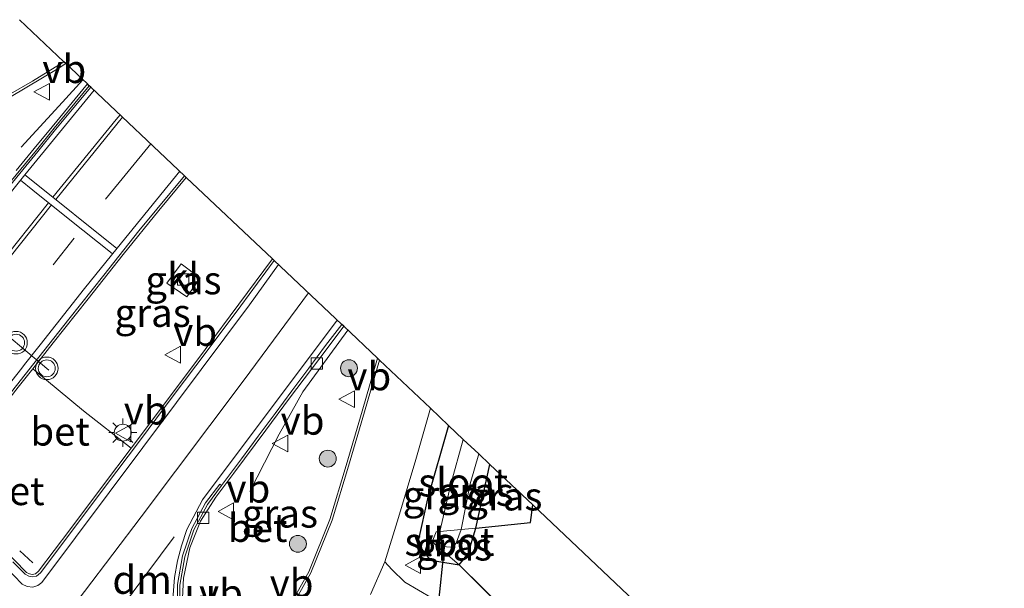
# Model space of a CAD drawing. Units: metres. Extents: x 191713 to 200010, y 400000 to 406251.
# Drawn here: x 192126 to 192213, y 405773 to 405823 of the extents above; entities that cross this region are included whole.
import ezdxf
from ezdxf.enums import TextEntityAlignment as Align

# ---------------------------------------------------------------- set-up
doc = ezdxf.new("R2010")
doc.units = ezdxf.units.M
doc.linetypes.add('IE-TERREINAFSCHEIDING', pattern=[10, 8, -2])
doc.linetypes.add('VW-3-9_STREEP', pattern=[12, 3, -9])
doc.layers.get('0').update_dxf_attribs({"lineweight": 25})
for name, color, linetype, lineweight in [('B-ME-BV-GELEIDECONSTRUCTIE-GELEIDERAIL-L-B1', 213, 'BV-GELEIDERAIL', 18), ('B-ME-GR-BOOM-S-B1', 93, 'Continuous', 18), ('B-ME-IE-GRASLAND-GV-B6', 93, 'Continuous', 18), ('B-ME-IE-MEUBILAIR_WEGMEUBILAIR-LICHTMAST-S-B1', 8, 'Continuous', 18), ('B-ME-IE-TERREINAFSCHEIDING-RASTERHEKWERK-L-B1', 8, 'IE-TERREINAFSCHEIDING', 18), ('B-ME-OG-WATER-GV-B6', 153, 'Continuous', 18), ('B-ME-VH-VERH_SOORT-BETON-OVERIG-GV-B6', 8, 'IE-TERREINAFSCHEIDING-NATUURLIJK-HOUTWAL', 18), ('B-ME-VH-VERH_SOORT-BITUMEN-GV-B6', 8, 'IE-TERREINAFSCHEIDING-NATUURLIJK-HOUTWAL', 18), ('B-ME-VH-VERH_SOORT-HALF_VERHARDING-GV-B6', 8, 'IE-TERREINAFSCHEIDING-NATUURLIJK-HOUTWAL', 18), ('B-ME-VH-VERH_SOORT-KLINKERS-GV-B6', 8, 'IE-TERREINAFSCHEIDING-NATUURLIJK-HOUTWAL', 18), ('B-ME-VV-KOLK-S-B1', 8, 'Continuous', 18), ('B-ME-VW-MARKERING-39STREEP-015-L-B1', 255, 'VW-3-9_STREEP', 18), ('B-ME-VW-MARKERING-DRIEHOEK-L-B1', 7, 'VW-HAAIETAND70-R-B', 18), ('B-ME-VW-MARKERING-STREEP-015-L-B1', 7, 'Continuous', 18), ('B-ME-VW-MEUBILAIR_WEGMEUBILAIR-PORTAAL-L-B1', 8, 'Continuous', 18), ('B-ME-VW-MEUBILAIR_WEGMEUBILAIR-VERKEERSBORD-S-B1', 8, 'Continuous', 18), ('B-ME-VW-MEUBILAIR_WEGMEUBILAIR-VERKEERSLICHT-S-B1', 13, 'Continuous', 18)]:
    doc.layers.add(name, color=color, linetype=linetype, lineweight=lineweight)
for name, color, linetype in [('B-ME-GR-BOS-GV-B6', 10, 'Continuous'), ('B-ME-GW-INSTEEKWATERGANG-L-B1', 10, 'Continuous'), ('B-ME-IE-TERREINAFSCHEIDING-SCHRIKHEK-L-B1', 10, 'Continuous'), ('B-ME-KG-KADASTRAAL-OPNAMEDTMGRENS-L-B1', 10, 'Continuous'), ('B-ME-KW-DUIKER-L-B1', 10, 'Continuous')]:
    doc.layers.add(name, color=color, linetype=linetype)
doc.styles.add('NLCS-ISO', font='NLCS-ISO.TTF')
doc.linetypes.add('BV-GELEIDERAIL', pattern='A,10,-3,[108,NLCS.SHX,S=1,R=0,X=0,Y=0],-3', length=16)
doc.linetypes.add('IE-TERREINAFSCHEIDING-NATUURLIJK-HOUTWAL', pattern='A,7,-1.5,[67,NLCS.SHX,S=0.75,R=45,X=0,Y=0],-1.5,7,-1.5,[70,NLCS.SHX,S=0.75,R=0,X=0,Y=0],-1.5', length=20)
doc.linetypes.add('VW-HAAIETAND70-R-B', pattern='A,0,-0.5,[153,NLCS.SHX,S=1,R=180,X=-0.375,Y=0],-0.5', length=1)

# ---------------------------------------------------------------- blocks, each defined once
blk = doc.blocks.new('boom')
h = blk.add_hatch(color=256)
edge = h.paths.add_edge_path()
edge.add_arc((0, 0), 0.75, 0, 360)
blk.add_circle((0, 0), 0.75)
blk = doc.blocks.new('verkeerslicht')
for radius in [1, 0.75]:
    blk.add_circle((0, 0), radius)
blk = doc.blocks.new('lantaarnpaal')
for p, q in [((-0.884, 0.884), (-0.53, 0.53)), ((0, 0.75), (0, 1.25)), ((0.53, 0.53), (0.884, 0.884)), ((-0.75, 0), (-1.25, 0)), ((0.75, 0), (1.25, 0)), ((-0.53, -0.53), (-0.884, -0.884)), ((0, -0.75), (0, -1.25)), ((0.53, -0.53), (0.884, -0.884))]:
    blk.add_line(p, q)
blk.add_circle((0, 0), 0.75)
blk = doc.blocks.new('kolk')
blk.add_lwpolyline([(-0.5, -0.5), (0.5, -0.5), (0.5, 0.5), (-0.5, 0.5)], close=True)
blk = doc.blocks.new('verkeersbord')
for p, q in [((0, 0.75), (-0.75, -0.625)), ((0.75, -0.625), (0, 0.75)), ((-0.75, -0.625), (0.75, -0.625))]:
    blk.add_line(p, q)

msp = doc.modelspace()

# ---------------------------------------------------------------- linework, layer by layer
at = {"layer": 'B-ME-BV-GELEIDECONSTRUCTIE-GELEIDERAIL-L-B1'}
for points in [[(192131.3417, 405817.9475, 14.8667), (192129.5324, 405815.955, 14.7289), (192125.8638, 405811.9671, 14.44)], [(192154.8439, 405795.7373, 15.0804), (192150.8541, 405790.2788, 15.0653), (192148.7553, 405786.5329, 14.8492), (192146.1287, 405781.4323, 14.4194)]]:
    msp.add_polyline3d(points, dxfattribs=at)
at = {"layer": 'B-ME-GR-BOS-GV-B6'}
msp.add_polyline3d([(192216.049, 405717.261, 13.579), (192209.212, 405727.11, 13.596), (192199.925, 405738.566, 13.621), (192190.562, 405749.002, 13.647), (192180.484, 405759.201, 13.701), (192171.461, 405768.244, 13.655), (192164.721, 405774.949, 13.659), (192165.519, 405775.944, 13.621), (192166.197, 405778.207, 13.634), (192171.036, 405778.686, 13.709), (192171.2311, 405780.2509, 13.7062), (192188.7191, 405763.7244, 13.419), (192294.172, 405653.855, 13.609)], dxfattribs=at)
at = {"layer": 'B-ME-GW-INSTEEKWATERGANG-L-B1'}
msp.add_polyline3d([(192163.761, 405787.3104, 14.3001), (192161.894, 405780.808, 14.28), (192161.092, 405777.184, 14.246), (192161.361, 405776.373, 14.162), (192162.004, 405775.564, 13.99), (192162.719, 405775.275, 13.839), (192164.721, 405774.949, 13.659), (192165.519, 405775.944, 13.621), (192166.197, 405778.207, 13.634), (192167.4427, 405783.8311, 13.6104)], dxfattribs=at)
at = {"layer": 'B-ME-IE-GRASLAND-GV-B6'}
for points in [[(192124.8196, 405816.3709, 14.3489), (192129.1276, 405818.9246, 14.3727), (192129.8108, 405819.3714, 14.3849)], [(192129.8108, 405819.3714, 14.3849), (192131.7294, 405817.567, 14.4145), (192128.6016, 405813.7708, 14.407), (192127.0134, 405811.8403, 14.4022), (192125.4288, 405809.9064, 14.4013)], [(192126.8876, 405792.3145, 14.6213), (192128.7102, 405794.6156, 14.6213), (192131.8102, 405798.5363, 14.6202), (192134.9095, 405802.4605, 14.618), (192138.0667, 405806.3381, 14.6238), (192140.5026, 405809.2902, 14.6281), (192148.147, 405802.066, 14.6078), (192145.1739, 405798.0461, 14.6153), (192142.1764, 405794.0441, 14.6201), (192139.1861, 405790.0364, 14.6272), (192135.6051, 405785.2774, 14.6307), (192131.4009, 405788.6079, 14.8275), (192126.8876, 405792.3145, 14.6213)], [(192141.723, 405800.344, 14.301), (192140.06, 405801.639, 14.301), (192138.783, 405799.899, 14.309), (192140.564, 405798.705, 14.309), (192141.723, 405800.344, 14.301)], [(192154.4677, 405796.0928, 14.4693), (192157.4715, 405793.2541, 14.3911), (192156.1029, 405788.5545, 14.3638), (192154.699, 405783.7547, 14.3329), (192153.2381, 405778.9723, 14.2979), (192151.3761, 405774.3375, 14.2479), (192148.9155, 405769.9907, 14.2145), (192146.0394, 405765.9025, 14.2083), (192143.7236, 405762.8997, 14.2413), (192142.6416, 405764.1051, 14.2776), (192141.8248, 405765.3058, 14.299), (192141.2927, 405766.4342, 14.3203), (192140.6936, 405768.013, 14.3527), (192140.3642, 405769.4405, 14.3755), (192140.1457, 405771.4384, 14.4044), (192140.2579, 405773.7699, 14.4305), (192140.8253, 405776.4597, 14.4526), (192141.771, 405778.8049, 14.4737), (192143.1363, 405780.9563, 14.4755), (192144.732, 405783.0809, 14.4761), (192147.5527, 405786.8722, 14.469), (192149.6633, 405789.7079, 14.4699), (192152.9008, 405794.0156, 14.466), (192154.4677, 405796.0928, 14.4693)], [(192216.23, 405711.801, 13.529), (192211.62, 405718.432, 13.529), (192206.686, 405725.156, 13.508), (192201.349, 405731.523, 13.5), (192193.925, 405740.335, 13.554), (192186.761, 405748.397, 13.626), (192179.993, 405755.789, 13.651), (192173.374, 405762.752, 13.663), (192169.191, 405766.763, 13.739), (192165.666, 405769.709, 13.798), (192162.314, 405772, 13.982), (192159.899, 405773.408, 13.995), (192158.734, 405774.526, 14.007), (192158.1063, 405775.2138, 13.9879), (192159.3429, 405779.1277, 14.0638), (192160.8529, 405784.2811, 14.093), (192162.1556, 405788.8276, 14.0969), (192163.761, 405787.3104, 14.3001), (192161.894, 405780.808, 14.28), (192161.092, 405777.184, 14.246), (192161.361, 405776.373, 14.162), (192162.004, 405775.564, 13.99), (192162.719, 405775.275, 13.839), (192164.721, 405774.949, 13.659)], [(192163.761, 405787.3104, 14.3001), (192165.074, 405786.0696, 13.127), (192163.982, 405782.097, 13.127), (192163.005, 405777.891, 13.127), (192162.669, 405777.858, 13.395), (192162.309, 405776.98, 13.63), (192164.721, 405774.949, 13.659), (192162.719, 405775.275, 13.839), (192162.004, 405775.564, 13.99), (192161.361, 405776.373, 14.162), (192161.092, 405777.184, 14.246), (192161.894, 405780.808, 14.28), (192163.761, 405787.3104, 14.3001)], [(192166.197, 405778.207, 13.634), (192164.888, 405778.078, 13.127), (192165.696, 405782.118, 13.127), (192166.441, 405784.7777, 13.127), (192167.4427, 405783.8311, 13.6104), (192166.197, 405778.207, 13.634)], [(192166.197, 405778.207, 13.634), (192167.4427, 405783.8311, 13.6104), (192171.2311, 405780.2509, 13.7062), (192171.036, 405778.686, 13.709), (192166.197, 405778.207, 13.634)], [(192166.197, 405778.207, 13.634), (192165.519, 405775.944, 13.621), (192164.721, 405774.949, 13.659), (192162.309, 405776.98, 13.63), (192162.669, 405777.858, 13.395), (192163.005, 405777.891, 13.127), (192162.921, 405777.035, 13.127), (192163.196, 405776.738, 13.127), (192163.582, 405776.554, 13.127), (192164.015, 405776.503, 13.127), (192164.292, 405776.624, 13.127), (192164.464, 405776.954, 13.127), (192164.888, 405778.078, 13.127), (192166.197, 405778.207, 13.634)], [(192164.721, 405774.949, 13.659), (192171.461, 405768.244, 13.655), (192180.484, 405759.201, 13.701), (192190.562, 405749.002, 13.647), (192199.925, 405738.566, 13.621), (192209.212, 405727.11, 13.596), (192216.049, 405717.261, 13.579)]]:
    msp.add_polyline3d(points, dxfattribs=at)
at = {"layer": 'B-ME-IE-TERREINAFSCHEIDING-RASTERHEKWERK-L-B1'}
msp.add_polyline3d([(192216.049, 405717.261, 13.579), (192209.212, 405727.11, 13.596), (192199.925, 405738.566, 13.621), (192190.562, 405749.002, 13.647), (192180.484, 405759.201, 13.701), (192171.461, 405768.244, 13.655), (192164.721, 405774.949, 13.659), (192162.309, 405776.98, 13.63), (192162.669, 405777.858, 13.395), (192163.005, 405777.891, 13.127), (192164.888, 405778.078, 13.127), (192166.197, 405778.207, 13.634), (192171.036, 405778.686, 13.709), (192171.2311, 405780.2509, 13.7062)], dxfattribs=at)
at = {"layer": 'B-ME-IE-TERREINAFSCHEIDING-SCHRIKHEK-L-B1'}
msp.add_line((192125.743, 405776.195, 15.643), (192126.892, 405775.134, 15.639), dxfattribs=at)
at = {"layer": 'B-ME-KG-KADASTRAAL-OPNAMEDTMGRENS-L-B1'}
msp.add_polyline3d([(192294.172, 405653.855, 13.609), (192188.7191, 405763.7244, 13.419), (192171.2311, 405780.2509, 13.7062), (192167.4427, 405783.8311, 13.6104), (192166.441, 405784.7777, 13.127), (192165.074, 405786.0696, 13.127), (192163.761, 405787.3104, 14.3001), (192162.1556, 405788.8276, 14.0969), (192157.6431, 405793.0919, 14.2736), (192157.4715, 405793.2541, 14.3911), (192154.4677, 405796.0928, 14.4693), (192154.2935, 405796.2575, 14.3351), (192148.3032, 405801.9168, 14.5006), (192148.147, 405802.066, 14.6078), (192140.5026, 405809.2902, 14.6281), (192140.3543, 405809.4303, 14.5203), (192132.0309, 405817.2835, 14.3002), (192131.8926, 405817.4135, 14.3001), (192131.7294, 405817.567, 14.4145), (192129.8108, 405819.3714, 14.3849), (192129.6451, 405819.5272, 14.2741), (192125.7166, 405823.2634, 14.1306)], dxfattribs=at)
msp.add_polyline3d([(192294.172, 405653.855, 13.609), (192188.7191, 405763.7244, 13.419), (192171.2311, 405780.2509, 13.7062), (192167.4427, 405783.8311, 13.6104), (192166.441, 405784.7777, 13.127), (192165.074, 405786.0696, 13.127), (192163.761, 405787.3104, 14.3001), (192162.1556, 405788.8276, 14.0969), (192157.6431, 405793.0919, 14.2736), (192157.4715, 405793.2541, 14.3911), (192154.4677, 405796.0928, 14.4693), (192154.2935, 405796.2575, 14.3351), (192148.3032, 405801.9168, 14.5006), (192148.147, 405802.066, 14.6078), (192140.5026, 405809.2902, 14.6281), (192140.3543, 405809.4303, 14.5203), (192132.0309, 405817.2835, 14.3002), (192131.8926, 405817.4135, 14.3001), (192131.7294, 405817.567, 14.4145), (192129.8108, 405819.3714, 14.3849), (192129.6451, 405819.5272, 14.2741), (192125.7166, 405823.2634, 14.1306)], dxfattribs=at)
at = {"layer": 'B-ME-KW-DUIKER-L-B1'}
msp.add_line((192163.421, 405776.767, 13.189), (192162.37, 405766.851, 13.189), dxfattribs=at)
at = {"layer": 'B-ME-OG-WATER-GV-B6'}
for points in [[(192166.441, 405784.7777, 13.127), (192165.696, 405782.118, 13.127), (192164.888, 405778.078, 13.127), (192163.005, 405777.891, 13.127), (192163.982, 405782.097, 13.127), (192165.074, 405786.0696, 13.127), (192166.441, 405784.7777, 13.127)], [(192164.292, 405776.624, 13.127), (192164.015, 405776.503, 13.127), (192163.582, 405776.554, 13.127), (192163.196, 405776.738, 13.127), (192162.921, 405777.035, 13.127), (192163.005, 405777.891, 13.127), (192164.888, 405778.078, 13.127), (192164.464, 405776.954, 13.127), (192164.292, 405776.624, 13.127)]]:
    msp.add_polyline3d(points, dxfattribs=at)
at = {"layer": 'B-ME-VH-VERH_SOORT-BETON-OVERIG-GV-B6'}
for points in [[(192124.7103, 405816.5696, 14.2363), (192126.8612, 405817.8272, 14.2517), (192129.6451, 405819.5272, 14.2741), (192129.8108, 405819.3714, 14.3849)], [(192129.8108, 405819.3714, 14.3849), (192129.1276, 405818.9246, 14.3727), (192124.8196, 405816.3709, 14.3489)], [(192125.4288, 405809.9064, 14.4013), (192127.0134, 405811.8403, 14.4022), (192128.6016, 405813.7708, 14.407), (192131.7294, 405817.567, 14.4145), (192131.8926, 405817.4135, 14.3001), (192128.8018, 405813.6404, 14.3046), (192127.2113, 405811.7121, 14.2998), (192124.0413, 405807.8281, 14.2893)], [(192123.8754, 405788.8782, 14.5046), (192126.9822, 405792.7961, 14.5046), (192130.0902, 405796.7085, 14.5185), (192133.195, 405800.6283, 14.5098), (192136.3111, 405804.5382, 14.5156), (192137.8926, 405806.4748, 14.5189), (192140.3543, 405809.4303, 14.5203), (192140.5026, 405809.2902, 14.6281), (192138.0667, 405806.3381, 14.6238), (192134.9095, 405802.4605, 14.618), (192131.8102, 405798.5363, 14.6202), (192128.7102, 405794.6156, 14.6213), (192126.8876, 405792.3145, 14.6213)], [(192125.2754, 405775.36, 14.6628), (192126.3277, 405774.275, 14.6227), (192126.5909, 405774.1422, 14.6246), (192126.851, 405774.1035, 14.6307), (192127.1331, 405774.1642, 14.6305), (192127.4064, 405774.3977, 14.635), (192130.1665, 405778.0522, 14.6245), (192133.1691, 405782.0496, 14.6185), (192135.6051, 405785.2774, 14.6307), (192139.1861, 405790.0364, 14.6272), (192142.1764, 405794.0441, 14.6201), (192145.1739, 405798.0461, 14.6153), (192148.147, 405802.066, 14.6078), (192148.3032, 405801.9168, 14.5006), (192145.35, 405797.9158, 14.5009), (192142.3506, 405793.9152, 14.5033), (192139.3526, 405789.9132, 14.5152), (192136.362, 405785.905, 14.5145), (192133.348, 405781.9151, 14.5113), (192130.3435, 405777.9191, 14.5173), (192127.5801, 405774.2291, 14.5208), (192127.2199, 405773.9516, 14.5143), (192126.8361, 405773.8924, 14.5193), (192126.5328, 405773.9335, 14.5302), (192126.2006, 405774.1324, 14.5336), (192125.1173, 405775.2078, 14.5611)], [(192143.6265, 405781.9811, 14.359), (192145.397, 405784.3518, 14.3607), (192146.8778, 405786.366, 14.3495), (192148.3753, 405788.3678, 14.3411), (192149.8671, 405790.3752, 14.3307), (192151.3608, 405792.38, 14.3265), (192152.8603, 405794.3808, 14.3391), (192154.2935, 405796.2575, 14.3351), (192154.4677, 405796.0928, 14.4693), (192152.9008, 405794.0156, 14.466), (192149.6633, 405789.7079, 14.4699), (192147.5527, 405786.8722, 14.469), (192144.732, 405783.0809, 14.4761), (192143.1363, 405780.9563, 14.4755), (192141.771, 405778.8049, 14.4737), (192140.8253, 405776.4597, 14.4526), (192140.2579, 405773.7699, 14.4305), (192140.1457, 405771.4384, 14.4044)], [(192148.9155, 405769.9907, 14.2145), (192151.3761, 405774.3375, 14.2479), (192153.2381, 405778.9723, 14.2979), (192154.699, 405783.7547, 14.3329), (192156.1029, 405788.5545, 14.3638), (192157.4715, 405793.2541, 14.3911), (192157.6431, 405793.0919, 14.2736), (192156.3026, 405788.5029, 14.2449), (192154.9033, 405783.6961, 14.2245), (192153.4387, 405778.902, 14.1853), (192151.5587, 405774.2372, 14.1353), (192149.0948, 405769.8653, 14.0998)], [(192126.8876, 405792.3145, 14.6213), (192131.4009, 405788.6079, 14.8275), (192135.6051, 405785.2774, 14.6307), (192133.1691, 405782.0496, 14.6185), (192130.1665, 405778.0522, 14.6245), (192127.4064, 405774.3977, 14.635), (192127.1331, 405774.1642, 14.6305), (192126.851, 405774.1035, 14.6307), (192126.5909, 405774.1422, 14.6246), (192126.3277, 405774.275, 14.6227), (192125.2754, 405775.36, 14.6628), (192123.5223, 405777.1426, 14.7429), (192120.0508, 405780.7408, 14.663), (192119.235, 405781.5664, 14.6345), (192119.0772, 405781.8572, 14.6255), (192119.0215, 405782.167, 14.6259), (192119.1412, 405782.4862, 14.6235), (192119.4066, 405782.8494, 14.6261), (192122.5129, 405786.7678, 14.6213), (192125.6057, 405790.6961, 14.6213), (192126.8876, 405792.3145, 14.6213)], [(192126.8876, 405792.3145, 14.6213), (192125.6057, 405790.6961, 14.6213)], [(192139.935, 405770.5873, 14.2858), (192139.9429, 405773.1595, 14.3254), (192140.3655, 405775.659, 14.3381), (192141.1821, 405778.0598, 14.3575), (192142.3846, 405780.2839, 14.3655), (192143.6265, 405781.9811, 14.359)]]:
    msp.add_polyline3d(points, dxfattribs=at)
at = {"layer": 'B-ME-VH-VERH_SOORT-BITUMEN-GV-B6'}
for points in [[(192125.7166, 405823.2634, 14.1306), (192129.6451, 405819.5272, 14.2741), (192126.8612, 405817.8272, 14.2517), (192124.7103, 405816.5696, 14.2363)], [(192124.1802, 405807.6992, 14.2893), (192125.7519, 405809.6432, 14.2846), (192127.3309, 405811.5817, 14.2998), (192128.9025, 405813.5257, 14.3046), (192132.0309, 405817.2835, 14.3002), (192140.3543, 405809.4303, 14.5203), (192137.8926, 405806.4748, 14.5189), (192136.3111, 405804.5382, 14.5156), (192133.195, 405800.6283, 14.5098), (192130.0902, 405796.7085, 14.5185), (192126.9822, 405792.7961, 14.5046), (192123.8754, 405788.8782, 14.5046)], [(192125.1173, 405775.2078, 14.5611), (192126.2006, 405774.1324, 14.5336), (192126.5328, 405773.9335, 14.5302), (192126.8361, 405773.8924, 14.5193), (192127.2199, 405773.9516, 14.5143), (192127.5801, 405774.2291, 14.5208), (192130.3435, 405777.9191, 14.5173), (192133.348, 405781.9151, 14.5113), (192136.362, 405785.905, 14.5145), (192139.3526, 405789.9132, 14.5152), (192142.3506, 405793.9152, 14.5033), (192145.35, 405797.9158, 14.5009), (192148.3032, 405801.9168, 14.5006), (192154.2935, 405796.2575, 14.3351)], [(192154.2935, 405796.2575, 14.3351), (192152.8603, 405794.3808, 14.3391), (192151.3608, 405792.38, 14.3265), (192149.8671, 405790.3752, 14.3307), (192148.3753, 405788.3678, 14.3411), (192146.8778, 405786.366, 14.3495), (192145.397, 405784.3518, 14.3607), (192143.6265, 405781.9811, 14.359), (192143.4961, 405782.0904, 14.3669), (192142.2208, 405780.4402, 14.3655), (192140.9976, 405778.1693, 14.3575), (192140.1648, 405775.7308, 14.3381), (192139.7254, 405773.1942, 14.3254), (192139.7609, 405770.6254, 14.2858)], [(192149.0948, 405769.8653, 14.0998), (192151.5587, 405774.2372, 14.1353), (192153.4387, 405778.902, 14.1853), (192154.9033, 405783.6961, 14.2245), (192156.3026, 405788.5029, 14.2449), (192157.6431, 405793.0919, 14.2736), (192162.1556, 405788.8276, 14.0969), (192160.8529, 405784.2811, 14.093), (192159.3429, 405779.1277, 14.0638), (192158.1063, 405775.2138, 13.9879), (192156.8332, 405772.3172, 14.0275)]]:
    msp.add_polyline3d(points, dxfattribs=at)
at = {"layer": 'B-ME-VH-VERH_SOORT-HALF_VERHARDING-GV-B6'}
msp.add_polyline3d([(192156.8332, 405772.3172, 14.0275), (192158.1063, 405775.2138, 13.9879), (192158.734, 405774.526, 14.007), (192159.899, 405773.408, 13.995), (192162.314, 405772, 13.982), (192165.666, 405769.709, 13.798), (192169.191, 405766.763, 13.739), (192173.374, 405762.752, 13.663), (192179.993, 405755.789, 13.651), (192186.761, 405748.397, 13.626), (192193.925, 405740.335, 13.554), (192201.349, 405731.523, 13.5), (192206.686, 405725.156, 13.508), (192211.62, 405718.432, 13.529), (192216.23, 405711.801, 13.529)], dxfattribs=at)
at = {"layer": 'B-ME-VH-VERH_SOORT-KLINKERS-GV-B6'}
for points in [[(192124.0413, 405807.8281, 14.2893), (192127.2113, 405811.7121, 14.2998), (192128.8018, 405813.6404, 14.3046), (192131.8926, 405817.4135, 14.3001), (192132.0309, 405817.2835, 14.3002), (192128.9025, 405813.5257, 14.3046), (192127.3309, 405811.5817, 14.2998), (192125.7519, 405809.6432, 14.2846), (192124.1802, 405807.6992, 14.2893)], [(192140.06, 405801.639, 14.301), (192141.723, 405800.344, 14.301), (192140.564, 405798.705, 14.309), (192138.783, 405799.899, 14.309), (192140.06, 405801.639, 14.301)], [(192143.6265, 405781.9811, 14.359), (192142.3846, 405780.2839, 14.3655), (192141.1821, 405778.0598, 14.3575), (192140.3655, 405775.659, 14.3381), (192139.9429, 405773.1595, 14.3254), (192139.935, 405770.5873, 14.2858), (192140.403, 405768.1035, 14.2566), (192141.299, 405765.7869, 14.2024), (192142.7003, 405763.5848, 14.167), (192143.6241, 405762.7329, 14.1341), (192143.7747, 405762.5962, 14.1282), (192143.7032, 405762.4962, 14.1325), (192143.5128, 405762.5824, 14.1341), (192142.5374, 405763.4701, 14.167), (192141.1223, 405765.6873, 14.2024), (192140.2045, 405768.1137, 14.2566), (192139.7609, 405770.6254, 14.2858), (192139.7254, 405773.1942, 14.3254), (192140.1648, 405775.7308, 14.3381), (192140.9976, 405778.1693, 14.3575), (192142.2208, 405780.4402, 14.3655), (192143.4961, 405782.0904, 14.3669), (192143.6265, 405781.9811, 14.359)]]:
    msp.add_polyline3d(points, dxfattribs=at)
at = {"layer": 'B-ME-VW-MARKERING-39STREEP-015-L-B1'}
msp.add_polyline3d([(192130.551, 405803.9031, 14.4448), (192121.8328, 405792.8461, 14.4266), (192121.2179, 405792.0575, 14.4368), (192120.972, 405791.742, 14.4249), (192113.8555, 405782.566, 14.4269), (192103.358, 405768.8522, 14.4152), (192091.5014, 405752.9168, 14.4153), (192079.746, 405736.927, 14.4251), (192067.9233, 405720.9869, 14.4313), (192057.3344, 405706.431, 14.4312), (192045.5689, 405690.2578, 14.4352), (192036.5474, 405677.5374, 14.4361), (192030.7096, 405669.0249, 14.4319), (192021.8642, 405655.7867, 14.4338), (192012.3028, 405641.36, 14.4383), (192001.3179, 405624.8295, 14.4546), (191998.3143, 405620.3419, 14.4627), (191987.2348, 405603.8245, 14.4608)], dxfattribs=at)
at = {"layer": 'B-ME-VW-MARKERING-DRIEHOEK-L-B1'}
msp.add_line((192139.4194, 405777.4143, 14.3753), (192133.7586, 405769.8392, 14.3767), dxfattribs=at)
at = {"layer": 'B-ME-VW-MARKERING-STREEP-015-L-B1'}
for p, q in [((192134.8561, 405814.6263, 14.365), (192128.9238, 405807.3272, 14.3617)), ((192137.3491, 405812.2703, 14.4508), (192133.3296, 405807.3648, 14.4473)), ((192128.2956, 405807.0375, 14.3534), (192120.2945, 405797.0032, 14.358))]:
    msp.add_line(p, q, dxfattribs=at)
for points in [[(192106.2515, 405798.2846, 14.1337), (192107.5713, 405798.0496, 14.1622), (192109.1329, 405797.8795, 14.1802), (192112.0692, 405798.1167, 14.2066), (192113.4573, 405798.4408, 14.2245), (192114.8743, 405798.9038, 14.2361), (192117.5212, 405800.1793, 14.2656), (192118.7103, 405800.9478, 14.2742), (192119.8208, 405801.8402, 14.2829), (192121.8046, 405804.0844, 14.2906), (192126.1843, 405809.5232, 14.2978), (192132.3253, 405817.0179, 14.3042)], [(192134.6286, 405814.8413, 14.3562), (192134.2865, 405814.4267, 14.3561), (192128.6829, 405807.5203, 14.352)], [(192148.6757, 405801.5608, 14.4872), (192146.1226, 405797.9866, 14.4884), (192139.6402, 405789.3231, 14.4944), (192127.6925, 405773.3877, 14.5032), (192127.3301, 405773.1022, 14.5072), (192126.8912, 405772.9752, 14.5127), (192126.3862, 405773.0228, 14.5231), (192125.9453, 405773.2275, 14.5341), (192122.232, 405777.0607, 14.6448), (192118.6139, 405780.7956, 14.5279), (192118.253, 405781.328, 14.5132), (192118.091, 405781.8558, 14.5089), (192118.1142, 405782.3604, 14.5027), (192118.3409, 405782.8095, 14.5003), (192123.5622, 405789.4119, 14.4913), (192125.9193, 405792.3925, 14.5064), (192126.1675, 405792.7063, 14.4986), (192127.5321, 405794.4319, 14.4978), (192131.476, 405799.448, 14.5001), (192134.3741, 405803.0068, 14.5087), (192139.931, 405809.8304, 14.5067)], [(192134.3112, 405803.0086, 14.5086), (192132.4263, 405804.5195, 14.4618), (192128.6811, 405807.5217, 14.352), (192126.1843, 405809.5232, 14.2978)], [(192125.7976, 405809.0291, 14.2942), (192126.9004, 405808.1499, 14.3162), (192130.028, 405805.6563, 14.4086), (192133.9376, 405802.5394, 14.5034)], [(192128.5365, 405806.8454, 14.3626), (192123.0101, 405799.9464, 14.3625), (192115.5473, 405790.4789, 14.3665), (192115.179, 405790.0053, 14.3793), (192114.9335, 405789.6895, 14.3654), (192112.7236, 405786.8476, 14.3692)], [(192116.0809, 405752.066, 14.4283), (192116.5096, 405752.6396, 14.4306), (192124.7698, 405763.6897, 14.4381), (192128.9707, 405769.2639, 14.4313), (192136.5017, 405779.2083, 14.4417), (192145.6256, 405791.3452, 14.4161), (192151.34, 405799.0486, 14.4353)], [(192153.9021, 405796.6273, 14.3694), (192141.9558, 405780.6987, 14.37), (192140.5573, 405778.0705, 14.3667), (192140.0713, 405776.6395, 14.3538), (192139.7136, 405775.2969, 14.3445), (192139.4632, 405773.8386, 14.3321), (192139.3543, 405772.286, 14.318), (192139.4191, 405770.6008, 14.2934), (192139.5866, 405769.4154, 14.279), (192140.3477, 405766.45, 14.237), (192140.8795, 405765.0331, 14.2121), (192141.5348, 405763.7703, 14.1969), (192143.1204, 405761.6226, 14.1382)]]:
    msp.add_polyline3d(points, dxfattribs=at)
at = {"layer": 'B-ME-VW-MEUBILAIR_WEGMEUBILAIR-PORTAAL-L-B1'}
msp.add_polyline3d([(192128.312, 405792.2109, 20.7533), (192122.5205, 405797.0462, 20.7683), (192115.4411, 405802.9568, 20.4731)], dxfattribs=at)

# ---------------------------------------------------------------- block references
at = {"layer": 'B-ME-GR-BOOM-S-B1', "rotation": 90}
for p in [(192154.936, 405792.3682, 14.5429), (192153.0552, 405784.3592, 14.4904), (192150.4076, 405776.8071, 14.4424)]:
    msp.add_blockref('boom', p, dxfattribs=at)
at = {"layer": 'B-ME-IE-MEUBILAIR_WEGMEUBILAIR-LICHTMAST-S-B1', "rotation": 90}
msp.add_blockref('lantaarnpaal', (192134.8736, 405786.6619, 14.7422), dxfattribs=at)
at = {"layer": 'B-ME-VV-KOLK-S-B1', "rotation": 90}
for p in [(192140.235, 405800.249, 14.259), (192152.0806, 405792.7932, 14.4742), (192142.0075, 405779.1241, 14.4704)]:
    msp.add_blockref('kolk', p, dxfattribs=at)
at = {"layer": 'B-ME-VW-MEUBILAIR_WEGMEUBILAIR-VERKEERSBORD-S-B1', "rotation": 90}
for p in [(192127.7452, 405816.8672, 14.3757), (192139.3568, 405793.5658, 14.6737), (192154.7966, 405789.6327, 14.4389), (192134.9632, 405786.6052, 14.746), (192148.8787, 405785.702, 14.5156), (192144.0698, 405779.6818, 14.4913), (192160.6599, 405774.9208, 14.0587)]:
    msp.add_blockref('verkeersbord', p, dxfattribs=at)
at = {"layer": 'B-ME-VW-MEUBILAIR_WEGMEUBILAIR-VERKEERSLICHT-S-B1', "rotation": 90}
for p in [(192125.4074, 405794.6359, 20.6425), (192128.1309, 405792.3621, 14.6906)]:
    msp.add_blockref('verkeerslicht', p, dxfattribs=at)

# ---------------------------------------------------------------- texts
at = {"layer": 'B-ME-IE-GRASLAND-GV-B6', "ltscale": 0.2, "style": 'NLCS-ISO'}
for p in [(192140.253, 405800.172), (192137.5173, 405797.2838), (192163.083, 405781.1297), (192166.1653, 405781.4279), (192168.714, 405781.019), (192148.8086, 405779.4962), (192164.253, 405776.578)]:
    msp.add_text('gras', height=2.5, dxfattribs=at).set_placement(p, align=Align.MIDDLE_CENTER)
at = {"layer": 'B-ME-OG-WATER-GV-B6', "ltscale": 0.2, "style": 'NLCS-ISO'}
for p in [(192165.0753, 405782.2584), (192163.8506, 405777.0001)]:
    msp.add_text('sloot', height=2.5, dxfattribs=at).set_placement(p, align=Align.MIDDLE_CENTER)
at = {"layer": 'B-ME-VH-VERH_SOORT-BETON-OVERIG-GV-B6', "ltscale": 0.2, "style": 'NLCS-ISO'}
for p in [(192129.3169, 405786.7665), (192125.2988, 405781.492), (192146.8345, 405778.2292)]:
    msp.add_text('bet', height=2.5, dxfattribs=at).set_placement(p, align=Align.MIDDLE_CENTER)
at = {"layer": 'B-ME-VH-VERH_SOORT-KLINKERS-GV-B6', "ltscale": 0.2, "style": 'NLCS-ISO'}
for p in [(192140.238, 405800.4452), (192141.7526, 405771.6137)]:
    msp.add_text('kl', height=2.5, dxfattribs=at).set_placement(p, align=Align.MIDDLE_CENTER)
at = {"layer": 'B-ME-VW-MARKERING-DRIEHOEK-L-B1', "ltscale": 0.2, "style": 'NLCS-ISO'}
msp.add_text('dm', height=2.5, dxfattribs=at).set_placement((192136.589, 405773.6267), align=Align.MIDDLE_CENTER)
at = {"layer": 'B-ME-VW-MEUBILAIR_WEGMEUBILAIR-VERKEERSBORD-S-B1', "ltscale": 0.2, "style": 'NLCS-ISO'}
for p in [(192127.7452, 405816.8672, 14.3757), (192139.3568, 405793.5658, 14.6737), (192154.7966, 405789.6327, 14.4389), (192134.9632, 405786.6052, 14.746), (192148.8787, 405785.702, 14.5156), (192144.0698, 405779.6818, 14.4913), (192160.6599, 405774.9208, 14.0587), (192147.9051, 405771.294, 14.3155), (192141.6435, 405770.405, 14.4365)]:
    msp.add_text('vb', height=2.5, dxfattribs=at).set_placement(p, align=Align.BOTTOM_LEFT)

doc.saveas('drawing.dxf')
